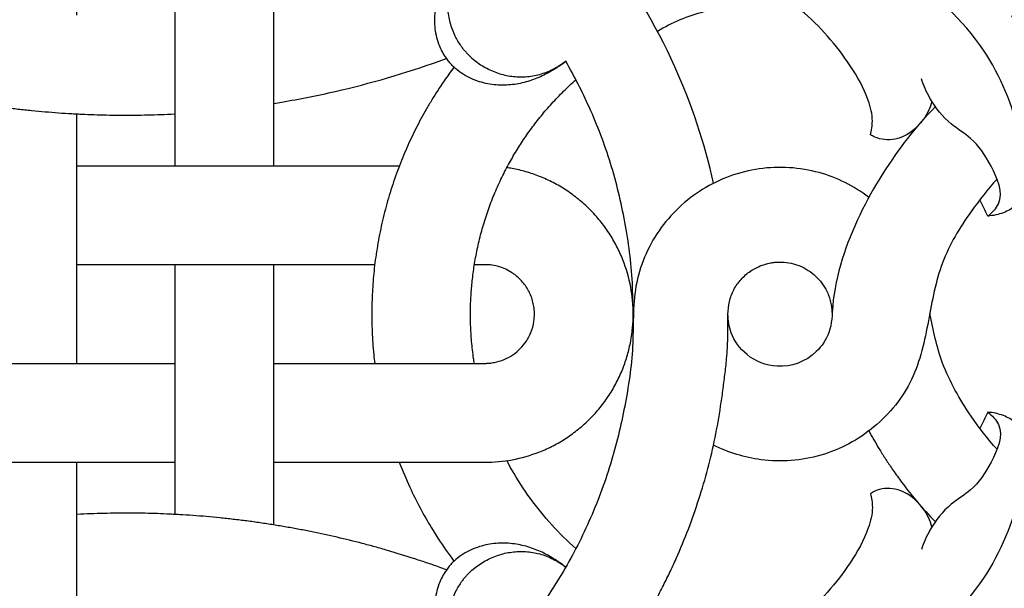
# Model space of a CAD drawing. Units: millimetres. Extents: x 0 to 1341, y -1 to 1157.
# Drawn here: x 612 to 728, y 585 to 652 of the extents above; entities that cross this region are included whole.
import ezdxf

# ---------------------------------------------------------------- set-up
doc = ezdxf.new("R2010")
doc.units = ezdxf.units.MM
doc.header["$MEASUREMENT"] = 0
doc.layers.add('Default', color=7, linetype='Continuous', true_color=0xffffff)
doc.styles.add('Arial', font='arial.ttf')
doc.dimstyles.new('Default', dxfattribs={"dimtxt": 10, "dimasz": 5, "dimexe": 0.5, "dimexo": 0.5, "dimgap": 0.25, "dimtad": 1, "dimtoh": 1, "dimdec": 0, "dimzin": 1, "dimdsep": 46, "dimtxsty": 'Arial', "dimcen": 0.5, "dimazin": 0, "dimtfac": 1, "dimtdec": 4, "dimtix": 1, "dimtmove": 1, "dimatfit": 3, "dimfxl": 1, "dimtolj": 1, "dimtzin": 1, "dimarcsym": 0})

# ---------------------------------------------------------------- blocks, each defined once
blk = doc.blocks.new('*D5')
at = {"layer": 'Default', "color": 0, "lineweight": -2, "transparency": 16777216}
for p, q in [((624.85, 717.75), (779.9, 717.75)), ((779.4, 712.75), (779.4, 521.72)), ((624.7, 516.72), (779.9, 516.72))]:
    blk.add_line(p, q, dxfattribs=at)
at = {"layer": 'Default', "color": 0, "transparency": 16777216}
for points in [[(780.24, 712.75), (778.57, 712.75), (779.4, 717.75)], [(778.57, 521.72), (780.24, 521.72), (779.4, 516.72)]]:
    blk.add_solid(points, dxfattribs=at)
at = {"layer": 'Defpoints', "color": 0, "transparency": 16777216}
for p in [(624.35, 717.75), (624.2, 516.72), (779.4, 516.72)]:
    blk.add_point(p, dxfattribs=at)
at = {"layer": 'Default', "color": 0, "transparency": 16777216, "insert": (774.05, 617.24), "char_height": 10, "attachment_point": 5, "rotation": 90, "style": 'Arial'}
blk.add_mtext('\\A1;201', dxfattribs=at)
blk = doc.blocks.new('*D6')
at = {"layer": 'Default', "color": 0, "lineweight": -2, "transparency": 16777216}
for p, q in [((484.23, 598.7), (484.23, 728.57)), ((764.23, 598.9), (764.23, 728.57)), ((489.23, 728.07), (759.23, 728.07))]:
    blk.add_line(p, q, dxfattribs=at)
at = {"layer": 'Default', "color": 0, "transparency": 16777216}
for points in [[(489.23, 728.9), (489.23, 727.23), (484.23, 728.07)], [(759.23, 727.23), (759.23, 728.9), (764.23, 728.07)]]:
    blk.add_solid(points, dxfattribs=at)
at = {"layer": 'Defpoints', "color": 0, "transparency": 16777216}
for p in [(764.23, 728.07), (484.23, 598.2), (764.23, 598.4)]:
    blk.add_point(p, dxfattribs=at)
at = {"layer": 'Default', "color": 0, "transparency": 16777216, "insert": (624.23, 733.42), "char_height": 10, "attachment_point": 5, "style": 'Arial'}
blk.add_mtext('\\A1;280', dxfattribs=at)

msp = doc.modelspace()

# ---------------------------------------------------------------- linework, layer by layer
at = {"layer": 'Default'}
for points, knots in [([(630.04, 634.72), (630.04, 634.84), (630.04, 634.96), (630.04, 635.35), (630.04, 635.62), (630.04, 636.41), (630.04, 636.91), (630.04, 637.93), (630.04, 638.44), (630.04, 639.51), (630.04, 640.07), (630.04, 641.2), (630.04, 641.77), (630.04, 642.69), (630.04, 643.25), (630.04, 644.12), (630.04, 644.64), (630.04, 645.04), (630.04, 645.61), (630.04, 645.99), (630.05, 646.76), (630.05, 647.14), (630.05, 647.91), (630.05, 648.29), (630.05, 649.06), (630.04, 649.45), (630.04, 650.21), (630.04, 650.6), (630.04, 651.75), (630.04, 652.51), (630.04, 653.66), (630.04, 654.05), (630.04, 654.53), (630.04, 654.62), (630.03, 654.81), (630.03, 654.91), (630.03, 655.2), (630.03, 655.39), (630.03, 656.35), (630.03, 657.11), (630.02, 658.26), (630.02, 658.64), (630.02, 659.22), (630.02, 659.41), (630.02, 659.69), (630.02, 659.79), (630.01, 659.98), (630.01, 660.08), (629.97, 660.55), (629.9, 660.93), (629.75, 661.48), (629.63, 661.83), (629.37, 662.39), (629.06, 662.94), (628.72, 663.39), (628.08, 664.07), (627.66, 664.41), (626.75, 664.96), (626.27, 665.17), (625.43, 665.4), (624.91, 665.49), (624.22, 665.53), (623.67, 665.5), (623.31, 665.45), (622.77, 665.35), (622.41, 665.25), (621.6, 664.93), (620.92, 664.55), (620.23, 663.98), (619.53, 663.24), (619.21, 662.72), (618.76, 661.89), (618.55, 661.28), (618.39, 660.33), (618.36, 660.01), (618.36, 659.37), (618.36, 659.04), (618.36, 658.08), (618.37, 657.44), (618.37, 655.52), (618.38, 654.24), (618.38, 652.83), (618.38, 652.7), (618.38, 652.56)], [-210.522841, -210.522841, -210.522841, -210.522841, -210.055421, -210.055421, -208.959526, -208.959526, -206.767737, -206.767737, -204.575947, -204.575947, -202.384158, -202.384158, -200.192369, -200.192369, -198.896967, -198.00058, -197.104192, -196.207804, -196.207804, -194.415029, -194.415029, -192.622253, -192.622253, -190.829478, -190.829478, -189.036702, -189.036702, -187.243927, -187.243927, -183.658375, -183.658375, -181.8656, -181.8656, -181.417406, -181.417406, -180.969212, -180.969212, -180.072824, -180.072824, -176.487273, -176.487273, -174.694498, -174.694498, -173.79811, -173.79811, -173.349916, -173.349916, -172.901722, -172.901722, -171.108947, -171.108947, -170.212559, -169.316171, -168.419784, -165.825034, -165.825034, -162.333897, -162.333897, -158.84276, -158.84276, -156.539796, -155.351623, -154.16345, -152.975277, -152.975277, -150.59893, -150.59893, -147.293066, -145.846237, -144.399409, -142.95258, -142.95258, -140.058924, -140.058924, -138.612095, -138.612095, -137.165267, -137.165267, -134.27161, -134.27161, -128.484296, -128.484296, -127.883457, -127.883457, -127.883457, -127.883457]), ([(729.83, 638.3), (729.01, 641.86), (725.91, 649.45), (716.7, 657.95), (705.67, 662.04), (698.41, 662.06), (695.43, 661.67)], [0, 0, 0, 0, 13.699392, 29.93567, 45.491861, 56.741811, 56.741811, 56.741811, 56.741811]), ([(676.2, 647.1), (675.74, 646.75), (675.26, 646.41), (674.51, 645.95), (674.26, 645.8), (673.74, 645.52), (673.47, 645.39), (672.66, 645.02), (672.09, 644.81), (670.91, 644.49), (670.3, 644.37), (669.03, 644.26), (668.38, 644.26), (667.07, 644.4), (666.41, 644.54), (665.1, 644.99), (664.46, 645.3), (663.56, 645.91), (663.27, 646.14), (662.86, 646.53), (662.6, 646.8), (662.25, 647.22), (661.72, 647.98), (661.4, 648.63), (660.96, 649.8), (660.81, 650.5), (660.69, 651.88), (660.72, 652.56), (660.91, 653.86), (661.07, 654.47), (661.49, 655.65), (661.75, 656.2), (662.34, 657.26), (662.68, 657.76), (663.23, 658.46), (663.42, 658.69), (663.82, 659.13), (664.02, 659.34), (664.65, 659.95), (665.09, 660.33), (665.53, 660.71)], [0, 0, 0, 0, 2.155783, 2.155783, 3.233675, 3.233675, 4.311567, 4.311567, 6.46735, 6.46735, 8.623133, 8.623133, 10.778916, 10.778916, 12.9347, 12.9347, 15.090483, 15.090483, 16.168374, 16.168374, 16.70732, 17.246266, 17.785212, 19.4001, 19.4001, 21.553934, 21.553934, 23.707768, 23.707768, 25.861601, 25.861601, 28.015435, 28.015435, 30.169269, 30.169269, 31.246186, 31.246186, 32.323103, 32.323103, 34.476937, 34.476937, 34.476937, 34.476937]), ([(664.06, 648.58), (663.97, 648.7), (663.63, 649.17), (663.34, 649.67), (662.89, 650.58), (662.69, 651.11), (662.4, 652.21), (662.31, 652.76), (662.23, 653.85), (662.23, 654.39), (662.35, 655.47), (662.46, 656), (662.79, 657.05), (663.02, 657.57), (663.43, 658.32), (663.59, 658.56), (663.92, 659.04), (664.1, 659.27), (664.67, 659.93), (665.09, 660.33), (665.53, 660.71)], [17.246266, 17.246266, 17.246266, 17.246266, 17.785212, 19.4001, 19.4001, 21.553934, 21.553934, 23.707768, 23.707768, 25.861601, 25.861601, 28.015435, 28.015435, 30.169269, 30.169269, 31.246186, 31.246186, 32.323103, 32.323103, 34.476937, 34.476937, 34.476937, 34.476937]), ([(693.65, 632.69), (692.62, 637.41), (689.32, 647.32), (683.93, 656.27), (680.57, 660.65)], [-38.882553, -38.882553, -38.882553, -38.882553, -20.723378, 0, 0, 0, 0]), ([(712.19, 638.43), (712.33, 638.95), (712.55, 640.32), (711.83, 643.21), (709.22, 647.86), (705.03, 652.56), (699.67, 656.47), (694.67, 658.08), (689.19, 658.14), (685.83, 656.66), (684.17, 655.52)], [0, 0, 0, 0, 2.01311, 5.139817, 10.912291, 21.888387, 28.504518, 35.540602, 41.202991, 48.75644, 48.75644, 48.75644, 48.75644]), ([(703.98, 653.15), (702.08, 653.45), (698.24, 653.68), (692.38, 653.22), (688.73, 651.64), (687.03, 650.63)], [0, 0, 0, 0, 7.210719, 14.403377, 21.829459, 21.829459, 21.829459, 21.829459]), ([(728.84, 652.49), (729.24, 651.83), (730.21, 650.07), (731.71, 646.33), (732.93, 642.14), (733.14, 638.2), (732.61, 635.05), (731.49, 632.22), (729.66, 630.13), (727.86, 629.1), (726.68, 628.86), (726.05, 628.82)], [0, 0, 0, 0, 2.912376, 7.518551, 15.096502, 19.159173, 22.187181, 27.039675, 30.345455, 32.375661, 34.744737, 34.744737, 34.744737, 34.744737]), ([(641.7, 634.72), (641.7, 634.91), (641.7, 635.33), (641.7, 635.95), (641.7, 636.7), (641.7, 637.41), (641.7, 638.12), (641.7, 638.63), (641.7, 639.04), (641.7, 639.62), (641.7, 640.5), (641.7, 641.71), (641.7, 642.63), (641.7, 643.32), (641.7, 643.92), (641.7, 644.71), (641.7, 645.63), (641.7, 646.53), (641.7, 647.83), (641.7, 648.83), (641.7, 649.53)], [76.847784, 76.847784, 76.847784, 76.847784, 77.606341, 78.528789, 79.421394, 80.763984, 81.628495, 82.498861, 82.918904, 83.300717, 84.855663, 86.422938, 87.949301, 88.394942, 89.024541, 90.23176, 91.384465, 92.500825, 93.600417, 96.260196, 96.260196, 96.260196, 96.260196]), ([(664.06, 648.58), (664.15, 648.46), (664.34, 648.24), (664.53, 648.02), (664.83, 647.71), (665.05, 647.51), (665.71, 646.96), (666.19, 646.64), (667.17, 646.1), (667.69, 645.87), (668.74, 645.52), (669.27, 645.4), (670.36, 645.25), (670.91, 645.23), (672.01, 645.31), (672.57, 645.4), (673.39, 645.63), (673.66, 645.72), (674.2, 645.92), (674.46, 646.04), (675.24, 646.44), (675.73, 646.75), (676.2, 647.1)], [-17.246266, -17.246266, -17.246266, -17.246266, -16.70732, -16.168374, -16.168374, -15.090483, -15.090483, -12.9347, -12.9347, -10.778916, -10.778916, -8.623133, -8.623133, -6.46735, -6.46735, -4.311567, -4.311567, -3.233675, -3.233675, -2.155783, -2.155783, 0, 0, 0, 0]), ([(586.32, 647.42), (586.62, 647.31), (586.91, 647.21), (587.71, 646.93), (588.21, 646.75), (589.22, 646.41), (589.73, 646.24), (591.25, 645.75), (592.26, 645.44), (593.78, 645), (594.29, 644.85), (595.29, 644.58), (595.79, 644.44), (597.28, 644.05), (598.27, 643.81), (600.23, 643.36), (601.21, 643.14), (602.7, 642.84), (603.2, 642.74), (604.2, 642.55), (604.71, 642.46), (605.73, 642.28), (606.25, 642.2), (607.29, 642.03), (607.81, 641.95), (608.87, 641.8), (609.4, 641.73), (610.45, 641.59), (610.98, 641.52), (612.04, 641.4), (612.57, 641.34), (613.63, 641.24), (614.17, 641.19), (615.23, 641.1), (615.76, 641.05), (616.81, 640.98), (617.34, 640.94), (618.11, 640.9), (618.37, 640.89), (618.87, 640.86), (619.12, 640.85), (619.87, 640.82), (620.36, 640.8), (621.82, 640.75), (622.77, 640.74), (624.25, 640.73), (624.75, 640.73), (625.77, 640.74), (626.28, 640.75), (627.84, 640.79), (628.9, 640.82), (629.99, 640.88), (630.01, 640.88), (630.04, 640.88)], [-103.939621, -103.939621, -103.939621, -103.939621, -102.86734, -102.86734, -101.030424, -101.030424, -99.193507, -99.193507, -95.519673, -95.519673, -93.682756, -93.682756, -91.84584, -91.84584, -88.172006, -88.172006, -84.498172, -84.498172, -82.661256, -82.661256, -80.824339, -80.824339, -78.987422, -78.987422, -77.150505, -77.150505, -75.313589, -75.313589, -73.476672, -73.476672, -71.639755, -71.639755, -69.802838, -69.802838, -67.965921, -67.965921, -66.129005, -66.129005, -65.210546, -65.210546, -64.292088, -64.292088, -62.455171, -62.455171, -58.781337, -58.781337, -56.944421, -56.944421, -55.107504, -55.107504, -51.43367, -51.43367, -51.336809, -51.336809, -51.336809, -51.336809]), ([(641.7, 642.12), (642.03, 642.17), (642.35, 642.23), (644.77, 642.64), (646.87, 643.05), (653.11, 644.48), (657.21, 645.68), (661.52, 647.21), (661.82, 647.31), (662.11, 647.42)], [-37.863919, -37.863919, -37.863919, -37.863919, -36.738336, -36.738336, -29.390669, -29.390669, -14.695334, -14.695334, -13.623074, -13.623074, -13.623074, -13.623074]), ([(684.18, 616.97), (684.12, 618.29), (684.13, 622.04), (683.29, 628.15), (681.63, 635.1), (679.21, 641.42), (677.22, 645.33), (676.2, 647.1)], [-5.550682, -5.550682, -5.550682, -5.550682, -5, -4, -3, -2, -1.130666, -1.130666, -1.130666, -1.130666]), ([(662.99, 646.41), (662.59, 645.87), (662.2, 645.32), (661.31, 644.03), (660.83, 643.28), (660.14, 642.15), (659.92, 641.78), (659.49, 641.03), (659.28, 640.66), (658.68, 639.54), (658.3, 638.79), (657.58, 637.26), (657.24, 636.48), (656.74, 635.27), (656.58, 634.87), (656.27, 634.04), (656.12, 633.62), (655.82, 632.77), (655.68, 632.34), (655.41, 631.47), (655.27, 631.04), (655.03, 630.17), (654.91, 629.73), (654.68, 628.85), (654.58, 628.41), (654.28, 627.08), (654.1, 626.19), (653.88, 624.85), (653.81, 624.41), (653.68, 623.53), (653.63, 623.09), (653.53, 622.23), (653.49, 621.81), (653.42, 620.98), (653.39, 620.57), (653.32, 619.35), (653.29, 618.55), (653.28, 617.31), (653.28, 616.89), (653.29, 616.04), (653.3, 615.6), (653.36, 614.28), (653.42, 613.38), (653.55, 612.12), (653.59, 611.76), (653.63, 611.41)], [-82.076577, -82.076577, -82.076577, -82.076577, -79.883118, -79.883118, -76.924484, -76.924484, -75.445167, -75.445167, -73.96585, -73.96585, -71.007216, -71.007216, -68.048582, -68.048582, -66.569265, -66.569265, -65.089948, -65.089948, -63.610631, -63.610631, -62.131314, -62.131314, -60.651997, -60.651997, -59.17268, -59.17268, -56.214046, -56.214046, -54.734729, -54.734729, -53.255412, -53.255412, -51.776095, -51.776095, -50.296778, -50.296778, -47.338144, -47.338144, -45.858827, -45.858827, -44.37951, -44.37951, -41.420876, -41.420876, -40.245712, -40.245712, -40.245712, -40.245712]), ([(665.4, 611.43), (665.37, 611.63), (665.34, 611.82), (665.21, 612.68), (665.14, 613.35), (665.02, 614.67), (664.98, 615.33), (664.95, 616.31), (664.94, 616.63), (664.94, 617.26), (664.94, 617.57), (664.95, 618.48), (664.98, 619.07), (665.04, 619.94), (665.06, 620.23), (665.11, 620.81), (665.14, 621.1), (665.21, 621.69), (665.24, 621.99), (665.33, 622.6), (665.37, 622.91), (665.53, 623.85), (665.65, 624.49), (665.86, 625.46), (665.94, 625.79), (666.1, 626.43), (666.18, 626.76), (666.36, 627.4), (666.45, 627.72), (666.65, 628.36), (666.75, 628.68), (666.96, 629.31), (667.07, 629.63), (667.3, 630.25), (667.42, 630.57), (667.79, 631.5), (668.05, 632.11), (668.61, 633.31), (668.9, 633.9), (669.35, 634.76), (669.5, 635.03), (669.81, 635.58), (669.96, 635.85), (670.44, 636.65), (670.76, 637.16), (671.43, 638.17), (671.77, 638.67), (672.5, 639.65), (672.88, 640.14), (673.48, 640.88), (673.69, 641.13), (674.11, 641.62), (674.33, 641.87), (675, 642.6), (675.46, 643.08), (676.41, 644.02), (676.9, 644.48), (677.39, 644.92)], [37.576151, 37.576151, 37.576151, 37.576151, 38.462242, 38.462242, 41.420876, 41.420876, 44.37951, 44.37951, 45.858827, 45.858827, 47.338144, 47.338144, 50.296778, 50.296778, 51.776095, 51.776095, 53.255412, 53.255412, 54.734729, 54.734729, 56.214046, 56.214046, 59.17268, 59.17268, 60.651997, 60.651997, 62.131314, 62.131314, 63.610631, 63.610631, 65.089948, 65.089948, 66.569265, 66.569265, 68.048582, 68.048582, 71.007216, 71.007216, 73.96585, 73.96585, 75.445167, 75.445167, 76.924484, 76.924484, 79.883118, 79.883118, 82.841752, 82.841752, 85.800386, 85.800386, 87.279703, 87.279703, 88.75902, 88.75902, 91.717654, 91.717654, 94.676288, 94.676288, 94.676288, 94.676288]), ([(726.05, 628.82), (726.57, 629.21), (728.23, 630.89), (726.55, 634.78), (724.51, 637.9), (721.3, 639.77), (719.35, 642.27), (718.47, 644.24), (718.21, 645.03)], [0, 0, 0, 0, 2.420396, 8.074768, 13.175853, 16.724389, 21.671564, 24.78705, 24.78705, 24.78705, 24.78705]), ([(719.46, 642.35), (719.24, 641.59), (718.31, 639.64), (715.75, 637.61), (713.22, 637.84), (712.35, 638.32), (712.19, 638.43)], [0, 0, 0, 0, 2.945521, 8.030732, 11.052467, 11.774502, 11.774502, 11.774502, 11.774502]), ([(719.86, 641.74), (717.53, 639.39), (713.18, 633.74), (709.08, 625.49), (707.63, 618.89), (707.67, 615.31), (705.42, 611.9), (701.5, 610.53), (697.48, 612.11), (695.62, 614.77), (695.38, 616.48), (695.35, 617.24)], [-116.460846, -116.460846, -116.460846, -116.460846, -104.355013, -90.936555, -83.979844, -79.761892, -76.56083, -70.344964, -65.50908, -61.226949, -58.074585, -58.074585, -58.074585, -58.074585]), ([(618.4, 640.88), (618.4, 640.49), (618.4, 640.1), (618.4, 639.42), (618.4, 639.12), (618.4, 638.54), (618.4, 638.25), (618.4, 637.67), (618.4, 637.38), (618.4, 636.8), (618.4, 636.5), (618.4, 635.91), (618.4, 635.6), (618.39, 635.14), (618.39, 634.82), (618.39, 634.4), (618.39, 633.83), (618.39, 633.48), (618.39, 632.94), (618.39, 632.59), (618.39, 631.5), (618.39, 630.78), (618.39, 629.33), (618.39, 628.61), (618.39, 627.16), (618.39, 626.43), (618.39, 624.98), (618.39, 624.26), (618.39, 622.81), (618.39, 622.09), (618.39, 620.66), (618.39, 619.95), (618.39, 618.92), (618.39, 618.25), (618.39, 617.27), (618.39, 616.17), (618.39, 615.37), (618.39, 614.68), (618.39, 614.47), (618.39, 614.06), (618.39, 613.85), (618.39, 613.2), (618.39, 612.77), (618.39, 612.02), (618.39, 611.72), (618.39, 611.41)], [-110.101415, -110.101415, -110.101415, -110.101415, -108.228697, -108.228697, -106.781869, -106.781869, -105.335041, -105.335041, -103.888212, -103.888212, -102.441384, -102.441384, -100.994555, -100.994555, -100.229715, -99.547727, -98.865739, -98.183751, -98.183751, -96.819774, -96.819774, -94.091822, -94.091822, -91.36387, -91.36387, -88.635917, -88.635917, -85.907965, -85.907965, -83.180012, -83.180012, -80.45206, -80.45206, -79.088084, -77.724107, -76.360131, -74.345869, -74.345869, -73.501309, -73.501309, -72.65675, -72.65675, -70.967631, -70.967631, -69.817378, -69.817378, -69.817378, -69.817378]), ([(656.53, 634.72), (656.07, 634.72), (655, 634.72), (653.63, 634.72), (652.46, 634.72), (651.57, 634.72), (650.64, 634.72), (649.7, 634.72), (648.81, 634.72), (648.01, 634.72), (647.29, 634.72), (646.62, 634.72), (646.01, 634.72), (645.34, 634.72), (644.69, 634.72), (644.05, 634.72), (643.49, 634.72), (642.91, 634.72), (642.3, 634.72), (641.66, 634.72), (640.99, 634.72), (640.05, 634.72), (638.78, 634.72), (637.17, 634.72), (635.47, 634.72), (633.72, 634.72), (631.96, 634.72), (630.57, 634.72), (629.36, 634.72), (628.33, 634.72), (627.12, 634.72), (626.08, 634.72), (625.21, 634.72), (624.44, 634.72), (623.55, 634.72), (622.67, 634.72), (621.83, 634.72), (621.22, 634.72), (620.71, 634.72), (620.17, 634.72), (619.47, 634.72), (618.83, 634.72), (618.47, 634.72), (618.39, 634.72)], [12.710093, 12.710093, 12.710093, 12.710093, 14.430459, 16.746598, 17.839601, 18.873273, 20.101328, 21.350632, 22.482921, 23.515326, 24.46438, 25.345829, 26.174497, 26.964275, 28.115517, 28.864609, 29.620035, 30.395491, 31.205774, 32.058322, 32.886626, 33.763002, 35.648028, 37.679555, 39.819057, 42.026151, 44.25937, 46.457262, 47.264251, 48.809916, 50.345824, 51.911266, 52.9005, 53.907282, 55.128561, 56.687875, 57.686845, 58.666118, 59.18437, 59.723925, 60.796317, 61.876836, 62.158111, 62.158111, 62.158111, 62.158111]), ([(666.68, 599.75), (667.74, 599.75), (669.94, 599.95), (672.63, 600.73), (674.73, 601.68), (676.27, 602.58), (677.72, 603.64), (679.06, 604.85), (680.27, 606.19), (681.33, 607.65), (682.23, 609.18), (682.96, 610.78), (683.51, 612.4), (684.01, 614.55), (684.26, 617.24), (683.96, 620.5), (683.19, 623.18), (682.23, 625.29), (681.33, 626.83), (680.27, 628.28), (679.06, 629.62), (677.72, 630.83), (676.27, 631.89), (674.73, 632.79), (673.13, 633.52), (671.51, 634.07), (670.2, 634.38), (669.44, 634.5), (669.23, 634.53)], [288.3882, 288.3882, 288.3882, 288.3882, 292.3946, 296.643811, 298.841271, 301.074877, 303.333893, 305.606761, 307.881432, 310.145743, 312.387805, 314.596376, 316.761188, 318.873195, 322.909708, 326.946221, 331.223038, 333.431609, 335.673671, 337.937981, 340.212652, 342.48552, 344.744536, 346.978141, 349.175602, 351.327277, 353.424812, 354.219498, 354.219498, 354.219498, 354.219498]), ([(712, 631.03), (710.23, 632.37), (706.08, 634.44), (698.98, 634.88), (692.12, 632.4), (686.82, 627.39), (683.95, 620.6), (684.34, 613.36), (683.24, 606.36), (681.64, 599.52), (679.05, 592.65), (675.81, 586.45), (673.17, 582.55), (671.71, 580.64)], [8.073739, 8.073739, 8.073739, 8.073739, 9, 10, 11, 12, 13, 14, 15, 16, 17, 18, 19, 19, 19, 19]), ([(727.15, 633.19), (726.05, 631.99), (723.6, 628.85), (720.28, 623.44), (719.1, 616.52), (717.57, 609.29), (712.9, 603.54), (706.48, 600.1), (699.62, 599.59), (695.41, 600.89), (693.65, 601.78)], [-15.696116, -15.696116, -15.696116, -15.696116, -15, -14, -13, -12, -11, -10, -9, -8.172124, -8.172124, -8.172124, -8.172124]), ([(653.63, 623.06), (653.46, 623.06), (653.29, 623.06), (652.55, 623.06), (651.99, 623.06), (650.87, 623.06), (650.31, 623.06), (649.21, 623.06), (648.66, 623.06), (647.57, 623.06), (647.04, 623.06), (646.26, 623.06), (646, 623.06), (645.48, 623.06), (645.23, 623.06), (644.62, 623.06), (644.11, 623.06), (643.44, 623.06), (642.85, 623.06), (642.47, 623.06), (641.88, 623.06), (641.49, 623.06), (640.69, 623.06), (640.29, 623.06), (639.48, 623.06), (639.07, 623.06), (637.85, 623.06), (637.04, 623.06), (635.41, 623.06), (634.59, 623.06), (632.96, 623.06), (632.14, 623.06), (630.92, 623.06), (630.52, 623.06), (629.7, 623.06), (629.3, 623.06), (628.08, 623.06), (627.28, 623.06), (626.31, 623.06), (626.11, 623.06), (625.73, 623.06), (625.54, 623.06), (625.17, 623.06), (624.8, 623.06), (624.26, 623.06), (623.56, 623.06), (623.05, 623.06), (622.2, 623.06), (621.67, 623.06), (620.86, 623.06), (620.58, 623.06), (620.02, 623.06), (619.73, 623.06), (619.1, 623.06), (618.75, 623.06), (618.39, 623.06)], [37.985212, 37.985212, 37.985212, 37.985212, 38.712513, 38.712513, 41.105179, 41.105179, 43.497844, 43.497844, 45.89051, 45.89051, 48.283175, 48.283175, 49.479508, 49.479508, 50.675841, 50.675841, 52.301243, 53.068506, 53.83577, 54.603033, 54.603033, 56.137561, 56.137561, 57.672088, 57.672088, 59.206615, 59.206615, 62.27567, 62.27567, 65.344724, 65.344724, 68.413779, 68.413779, 69.948306, 69.948306, 71.482833, 71.482833, 74.551888, 74.551888, 75.319151, 75.319151, 76.086415, 76.086415, 76.853679, 77.620942, 78.388206, 79.812732, 79.812732, 82.004521, 82.004521, 83.100415, 83.100415, 84.19631, 84.19631, 85.527281, 85.527281, 85.527281, 85.527281]), ([(630.04, 593.59), (630.04, 594.04), (630.04, 594.49), (630.04, 595.2), (630.04, 595.46), (630.04, 595.97), (630.04, 596.23), (630.04, 596.83), (630.04, 597.35), (630.04, 598.01), (630.04, 598.6), (630.04, 598.98), (630.04, 599.57), (630.04, 599.97), (630.04, 600.77), (630.04, 601.17), (630.04, 601.98), (630.04, 602.38), (630.04, 603.6), (630.04, 604.42), (630.04, 606.05), (630.04, 606.86), (630.04, 608.49), (630.04, 609.31), (630.04, 610.53), (630.04, 610.94), (630.04, 611.75), (630.04, 612.16), (630.04, 613.37), (630.04, 614.18), (630.04, 615.15), (630.04, 615.34), (630.04, 615.72), (630.04, 615.91), (630.04, 616.28), (630.04, 616.65), (630.04, 617.2), (630.04, 617.89), (630.04, 618.4), (630.04, 619.26), (630.04, 619.78), (630.04, 620.6), (630.04, 620.88), (630.04, 621.44), (630.04, 621.72), (630.04, 622.36), (630.04, 622.71), (630.04, 623.06)], [-264.430204, -264.430204, -264.430204, -264.430204, -262.406975, -262.406975, -261.210642, -261.210642, -260.01431, -260.01431, -258.388908, -257.621644, -256.85438, -256.087117, -256.087117, -254.552589, -254.552589, -253.018062, -253.018062, -251.483535, -251.483535, -248.41448, -248.41448, -245.345426, -245.345426, -242.276371, -242.276371, -240.741844, -240.741844, -239.207317, -239.207317, -236.138262, -236.138262, -235.370999, -235.370999, -234.603735, -234.603735, -233.836471, -233.069208, -232.301944, -230.877419, -230.877419, -228.685629, -228.685629, -227.589735, -227.589735, -226.49384, -226.49384, -225.162869, -225.162869, -225.162869, -225.162869]), ([(641.7, 611.41), (641.77, 611.41), (641.83, 611.41), (642.11, 611.41), (642.32, 611.41), (642.94, 611.41), (643.33, 611.41), (644.01, 611.41), (644.39, 611.41), (644.92, 611.41), (645.2, 611.41), (645.41, 611.41), (645.72, 611.41), (645.92, 611.41), (646.56, 611.41), (646.99, 611.41), (647.87, 611.41), (648.32, 611.41), (649.21, 611.41), (649.67, 611.41), (650.57, 611.41), (651.03, 611.41), (651.94, 611.41), (652.39, 611.41), (653.31, 611.41), (653.77, 611.41), (654.68, 611.41), (655.14, 611.41), (656.06, 611.41), (656.52, 611.41), (657.43, 611.41), (657.89, 611.41), (659.26, 611.41), (660.18, 611.42), (661.33, 611.42), (661.55, 611.42), (662.01, 611.42), (662.24, 611.42), (662.93, 611.42), (663.39, 611.42), (664.69, 611.43), (665.59, 611.43), (666.6, 611.43), (666.73, 611.43), (666.84, 611.43), (666.98, 611.44), (667.08, 611.45), (667.38, 611.47), (667.58, 611.5), (668.16, 611.61), (668.54, 611.72), (669.27, 612.03), (669.61, 612.21), (670.26, 612.65), (670.56, 612.9), (671.36, 613.72), (671.79, 614.36), (672.24, 615.49), (672.44, 616.19), (672.5, 616.98), (672.5, 617.24), (672.5, 617.5), (672.47, 617.94), (672.38, 618.42), (672.21, 619.11), (672.04, 619.57), (671.58, 620.41), (671.3, 620.81), (670.75, 621.41), (670.35, 621.77), (669.93, 622.08), (669.1, 622.57), (668.61, 622.75), (668.06, 622.91), (667.79, 622.97), (667.23, 623.06), (666.95, 623.08), (666.52, 623.08), (666.38, 623.08), (666.1, 623.08), (665.95, 623.08), (665.68, 623.08), (665.54, 623.08), (665.4, 623.08)], [-55.176468, -55.176468, -55.176468, -55.176468, -54.920998, -54.920998, -54.076439, -54.076439, -52.38732, -52.38732, -51.189929, -50.6982, -50.206472, -49.714743, -49.714743, -48.731286, -48.731286, -46.764371, -46.764371, -44.797456, -44.797456, -42.830541, -42.830541, -40.863626, -40.863626, -38.896711, -38.896711, -36.929796, -36.929796, -34.962882, -34.962882, -32.995967, -32.995967, -31.029052, -31.029052, -27.095222, -27.095222, -26.111765, -26.111765, -25.128307, -25.128307, -23.161392, -23.161392, -19.527993, -19.227563, -18.927132, -18.626701, -18.626701, -18.02584, -18.02584, -16.824117, -16.824117, -14.420672, -14.420672, -12.017227, -12.017227, -9.613781, -9.613781, -4.806891, -4.806891, -1.848232, 0, 0, 0, 1.848232, 3.696465, 3.696465, 7.392929, 7.392929, 11.089394, 11.089394, 13.589525, 14.785858, 15.982191, 17.178524, 17.178524, 18.374856, 18.374856, 19.571189, 19.571189, 20.169355, 20.169355, 20.767522, 20.767522, 21.347103, 21.347103, 21.347103, 21.347103]), ([(641.7, 592.35), (641.7, 592.46), (641.7, 592.83), (641.7, 593.44), (641.7, 594.17), (641.7, 594.83), (641.7, 595.44), (641.7, 596.12), (641.7, 596.76), (641.7, 597.4), (641.7, 597.96), (641.7, 598.54), (641.7, 599.16), (641.7, 599.8), (641.7, 600.46), (641.7, 601.41), (641.7, 602.67), (641.7, 604.28), (641.7, 605.98), (641.7, 607.73), (641.7, 609.5), (641.7, 610.89), (641.7, 612.09), (641.7, 613.12), (641.7, 614.34), (641.7, 615.38), (641.7, 616.25), (641.7, 617.01), (641.7, 617.9), (641.7, 618.79), (641.7, 619.63), (641.7, 620.24), (641.7, 620.75), (641.7, 621.29), (641.7, 621.99), (641.7, 622.63), (641.7, 622.99), (641.7, 623.06)], [22.074401, 22.074401, 22.074401, 22.074401, 22.482921, 23.515326, 24.46438, 25.345829, 26.174497, 26.964275, 28.115517, 28.864609, 29.620035, 30.395491, 31.205774, 32.058322, 32.886626, 33.763002, 35.648028, 37.679555, 39.819057, 42.026151, 44.25937, 46.457262, 47.264251, 48.809916, 50.345824, 51.911266, 52.9005, 53.907282, 55.128561, 56.687875, 57.686845, 58.666118, 59.18437, 59.723925, 60.796317, 61.876836, 62.159148, 62.159148, 62.159148, 62.159148]), ([(680.57, 573.82), (681.91, 575.57), (683.17, 577.38), (685.18, 580.56), (686.29, 582.45), (687.64, 585.01), (688.46, 586.67), (688.99, 587.81), (689.75, 589.53), (690.23, 590.68), (691.13, 593.02), (691.54, 594.21), (692.31, 596.59), (692.66, 597.79), (693.3, 600.22), (693.59, 601.44), (694.09, 603.89), (694.3, 605.13), (694.59, 606.98), (694.68, 607.6), (694.84, 608.85), (694.92, 609.47), (695.07, 610.71), (695.14, 611.33), (695.23, 612.39), (695.28, 612.99), (695.32, 613.89), (695.33, 614.19), (695.34, 614.46), (695.34, 614.84), (695.34, 615.09), (695.34, 615.59), (695.33, 615.85), (695.33, 616.35), (695.33, 616.6), (695.35, 617.36), (695.38, 617.86), (695.5, 618.6), (695.56, 618.85), (695.7, 619.33), (695.79, 619.56), (696.1, 620.25), (696.36, 620.67), (696.97, 621.45), (697.33, 621.8), (698.11, 622.4), (698.53, 622.64), (699.25, 622.96), (699.7, 623.13), (700.37, 623.29), (700.91, 623.37), (701.28, 623.39), (701.82, 623.39), (702.19, 623.36), (702.91, 623.24), (703.26, 623.15), (703.95, 622.9), (704.29, 622.74), (704.92, 622.37), (705.23, 622.16), (705.79, 621.67), (706.05, 621.41), (706.52, 620.82), (706.74, 620.51), (707.03, 619.99), (707.2, 619.62), (707.35, 619.21), (707.54, 618.48), (707.59, 618.05), (707.64, 617.63), (707.65, 617.43), (707.67, 617.24)], [0, 0, 0, 0, 7.661298, 7.661298, 13.052692, 15.322596, 17.5925, 19.862404, 19.862404, 24.402212, 24.402212, 28.94202, 28.94202, 33.481828, 33.481828, 38.021636, 38.021636, 42.561444, 42.561444, 44.831348, 44.831348, 47.101252, 47.101252, 49.371156, 49.371156, 50.924695, 51.64106, 52.357425, 53.073789, 53.073789, 54.506519, 54.506519, 55.939249, 55.939249, 57.371979, 57.371979, 60.237439, 60.237439, 61.670168, 61.670168, 63.102898, 63.102898, 65.968358, 65.968358, 68.833817, 68.833817, 71.699277, 71.699277, 73.426341, 74.564737, 75.703132, 76.841528, 76.841528, 79.118319, 79.118319, 81.395111, 81.395111, 83.671902, 83.671902, 85.948693, 85.948693, 88.225485, 88.225485, 90.502276, 90.502276, 91.890412, 92.779067, 93.667723, 94.556378, 94.556378, 95.334164, 95.334164, 95.334164, 95.334164]), ([(727.15, 601.28), (726.03, 602.51), (723.57, 605.72), (720.51, 611.03), (719.61, 615.32), (719.21, 617.32)], [3.303476, 3.303476, 3.303476, 3.303476, 4, 5, 5.854585, 5.854585, 5.854585, 5.854585]), ([(594.81, 611.42), (595.26, 611.42), (595.7, 611.42), (596.79, 611.42), (597.42, 611.42), (598.36, 611.42), (598.68, 611.42), (599.3, 611.42), (599.61, 611.42), (600.54, 611.42), (601.15, 611.42), (602.04, 611.42), (602.33, 611.42), (602.91, 611.42), (603.2, 611.42), (603.78, 611.42), (604.07, 611.42), (604.66, 611.42), (604.95, 611.42), (605.55, 611.42), (605.85, 611.41), (606.32, 611.41), (606.63, 611.41), (607.06, 611.41), (607.62, 611.41), (607.97, 611.41), (608.51, 611.41), (608.87, 611.41), (609.95, 611.41), (610.67, 611.41), (612.12, 611.41), (612.85, 611.41), (614.3, 611.41), (615.02, 611.41), (616.47, 611.41), (617.2, 611.41), (618.64, 611.41), (619.36, 611.41), (620.8, 611.41), (621.51, 611.41), (622.54, 611.41), (623.21, 611.41), (624.18, 611.41), (625.29, 611.41), (626.08, 611.41), (626.77, 611.41), (626.98, 611.41), (627.4, 611.41), (627.61, 611.41), (628.25, 611.41), (628.69, 611.41), (629.43, 611.41), (629.74, 611.41), (630.04, 611.41)], [-118.943392, -118.943392, -118.943392, -118.943392, -116.909668, -116.909668, -114.016011, -114.016011, -112.569183, -112.569183, -111.122354, -111.122354, -108.228697, -108.228697, -106.781869, -106.781869, -105.335041, -105.335041, -103.888212, -103.888212, -102.441384, -102.441384, -100.994555, -100.994555, -100.229715, -99.547727, -98.865739, -98.183751, -98.183751, -96.819774, -96.819774, -94.091822, -94.091822, -91.36387, -91.36387, -88.635917, -88.635917, -85.907965, -85.907965, -83.180012, -83.180012, -80.45206, -80.45206, -79.088084, -77.724107, -76.360131, -74.345869, -74.345869, -73.501309, -73.501309, -72.65675, -72.65675, -70.967631, -70.967631, -69.817377, -69.817377, -69.817377, -69.817377]), ([(726.05, 605.66), (726.57, 605.27), (728.23, 603.58), (726.55, 599.69), (724.51, 596.58), (721.3, 594.71), (719.35, 592.21), (718.47, 590.23), (718.21, 589.44)], [0, 0, 0, 0, 2.420396, 8.074768, 13.175853, 16.724389, 21.671564, 24.78705, 24.78705, 24.78705, 24.78705]), ([(728.84, 581.98), (729.24, 582.65), (730.21, 584.41), (731.71, 588.15), (732.93, 592.34), (733.14, 596.28), (732.61, 599.43), (731.49, 602.25), (729.66, 604.34), (727.86, 605.37), (726.68, 605.62), (726.05, 605.66)], [0, 0, 0, 0, 2.912376, 7.518551, 15.096502, 19.159173, 22.187181, 27.039675, 30.345455, 32.375661, 34.744737, 34.744737, 34.744737, 34.744737]), ([(712, 603.45), (712.38, 602.75), (712.78, 602.05), (713.43, 600.99), (713.93, 600.2), (714.61, 599.17), (716.58, 596.36), (718.32, 594.29), (719.86, 592.73)], [114.508889, 114.508889, 114.508889, 114.508889, 117.661423, 117.661423, 119.438734, 121.216045, 122.993356, 129.858851, 129.858851, 129.858851, 129.858851]), ([(591.91, 599.75), (592.01, 599.75), (592.5, 599.75), (593.37, 599.75), (594.5, 599.75), (595.58, 599.75), (596.67, 599.75), (597.78, 599.75), (598.91, 599.75), (599.96, 599.75), (600.88, 599.75), (601.71, 599.75), (602.46, 599.75), (603.26, 599.75), (604.02, 599.75), (604.79, 599.75), (605.5, 599.75), (606.12, 599.75), (606.64, 599.75), (607.17, 599.75), (607.86, 599.75), (608.74, 599.75), (609.66, 599.75), (610.64, 599.75), (611.65, 599.75), (612.69, 599.75), (614.12, 599.75), (615.92, 599.75), (617.65, 599.75), (619.16, 599.75), (620.19, 599.75), (621.17, 599.75), (621.77, 599.75), (622.27, 599.75), (622.82, 599.75), (623.54, 599.75), (624.44, 599.75), (625.2, 599.75), (625.95, 599.75), (626.67, 599.75), (627.43, 599.75), (628.06, 599.75), (628.74, 599.75), (629.4, 599.75), (629.89, 599.75), (630.04, 599.75)], [191.423849, 191.423849, 191.423849, 191.423849, 191.794289, 193.270693, 194.693531, 196.058318, 197.344575, 198.785758, 200.294455, 201.636384, 202.840046, 203.933224, 204.944909, 205.901586, 207.213477, 208.130274, 209.07133, 210.06316, 210.587877, 211.087911, 212.125353, 213.232656, 214.403937, 215.629455, 216.900548, 218.208251, 219.54338, 222.256522, 224.966041, 226.068655, 227.949211, 228.884822, 229.825446, 230.299731, 230.832968, 232.045609, 233.279158, 234.655489, 235.272809, 236.491322, 237.69031, 238.349126, 239.003499, 240.31542, 240.872907, 240.872907, 240.872907, 240.872907]), ([(618.39, 599.75), (618.39, 599.69), (618.39, 599.62), (618.39, 599.35), (618.39, 599.14), (618.39, 598.52), (618.39, 598.12), (618.39, 597.45), (618.39, 597.06), (618.39, 596.54), (618.39, 596.25), (618.39, 596.05), (618.39, 595.74), (618.39, 595.53), (618.39, 594.9), (618.39, 594.46), (618.39, 593.58), (618.39, 593.14), (618.39, 592.24), (618.39, 591.79), (618.39, 590.88), (618.39, 590.43), (618.39, 589.52), (618.39, 589.06), (618.39, 588.15), (618.39, 587.69), (618.39, 586.77), (618.39, 586.31), (618.39, 585.4), (618.39, 584.94), (618.39, 584.02), (618.39, 583.56), (618.39, 582.19), (618.4, 581.27), (618.4, 580.13), (618.4, 579.9), (618.4, 579.44), (618.4, 579.21), (618.4, 578.53), (618.4, 578.07), (618.41, 576.76), (618.41, 575.86), (618.41, 574.85), (618.41, 574.72), (618.41, 574.62), (618.42, 574.47), (618.43, 574.37), (618.45, 574.07), (618.48, 573.88), (618.59, 573.29), (618.71, 572.91), (619.01, 572.19), (619.19, 571.84), (619.63, 571.2), (619.88, 570.9), (620.7, 570.09), (621.34, 569.67), (622.47, 569.21), (623.18, 569.01), (623.96, 568.96), (624.22, 568.95), (624.48, 568.95), (624.92, 568.98), (625.4, 569.07), (626.1, 569.25), (626.55, 569.42), (627.39, 569.87), (627.8, 570.16), (628.39, 570.7), (628.75, 571.1), (629.06, 571.52), (629.55, 572.35), (629.73, 572.85), (629.89, 573.39), (629.95, 573.67), (630.04, 574.23), (630.06, 574.51), (630.06, 574.93), (630.06, 575.08), (630.06, 575.36), (630.06, 575.5), (630.06, 575.92), (630.06, 576.21), (630.05, 577.05), (630.05, 577.62), (630.05, 578.47), (630.05, 578.75), (630.05, 579.17), (630.05, 579.31), (630.05, 579.6), (630.05, 579.74), (630.05, 580.44), (630.05, 581.01), (630.05, 581.69), (630.05, 581.8), (630.05, 581.91)], [-55.176468, -55.176468, -55.176468, -55.176468, -54.920998, -54.920998, -54.076439, -54.076439, -52.38732, -52.38732, -51.189929, -50.6982, -50.206472, -49.714743, -49.714743, -48.731286, -48.731286, -46.764371, -46.764371, -44.797456, -44.797456, -42.830541, -42.830541, -40.863626, -40.863626, -38.896711, -38.896711, -36.929796, -36.929796, -34.962882, -34.962882, -32.995967, -32.995967, -31.029052, -31.029052, -27.095222, -27.095222, -26.111765, -26.111765, -25.128307, -25.128307, -23.161392, -23.161392, -19.527993, -19.227563, -18.927132, -18.626701, -18.626701, -18.02584, -18.02584, -16.824117, -16.824117, -14.420672, -14.420672, -12.017227, -12.017227, -9.613781, -9.613781, -4.806891, -4.806891, -1.848232, 0, 0, 0, 1.848232, 3.696465, 3.696465, 7.392929, 7.392929, 11.089394, 11.089394, 13.589525, 14.785858, 15.982191, 17.178524, 17.178524, 18.374856, 18.374856, 19.571189, 19.571189, 20.169355, 20.169355, 20.767522, 20.767522, 21.963855, 21.963855, 24.35652, 24.35652, 25.552853, 25.552853, 26.151019, 26.151019, 26.749186, 26.749186, 29.141851, 29.141851, 29.618069, 29.618069, 29.618069, 29.618069]), ([(641.7, 599.75), (641.83, 599.75), (642.23, 599.75), (642.89, 599.75), (643.55, 599.75), (644.15, 599.75), (644.74, 599.75), (645.34, 599.75), (645.84, 599.75), (646.31, 599.75), (646.91, 599.75), (647.63, 599.75), (648.37, 599.75), (649.11, 599.75), (649.74, 599.75), (650.33, 599.75), (651.05, 599.75), (652.01, 599.75), (653.12, 599.75), (654.02, 599.75), (655.15, 599.75), (655.92, 599.75), (656.52, 599.75)], [255.561529, 255.561529, 255.561529, 255.561529, 256.05241, 257.185029, 258.271822, 258.838038, 259.801726, 260.858106, 261.392073, 261.87084, 262.810994, 263.765306, 264.722312, 265.669185, 266.59348, 267.129533, 267.894031, 269.347768, 270.729438, 272.074204, 272.743573, 274.973952, 274.973952, 274.973952, 274.973952]), ([(656.53, 599.75), (656.91, 598.75), (657.33, 597.77), (658.54, 595.15), (659.4, 593.54), (661.16, 590.64), (662.05, 589.33), (662.99, 588.07)], [-27.156814, -27.156814, -27.156814, -27.156814, -23.669072, -23.669072, -17.751804, -17.751804, -12.598548, -12.598548, -12.598548, -12.598548]), ([(677.39, 589.55), (676.4, 590.44), (675.44, 591.38), (673.65, 593.36), (672.8, 594.39), (671.23, 596.56), (670.51, 597.68), (669.63, 599.2), (669.43, 599.57), (669.23, 599.94)], [0, 0, 0, 0, 5.917268, 5.917268, 11.834536, 11.834536, 17.751804, 17.751804, 19.610043, 19.610043, 19.610043, 19.610043]), ([(719.46, 592.13), (719.24, 592.88), (718.31, 594.83), (715.75, 596.87), (713.22, 596.64), (712.35, 596.15), (712.19, 596.04)], [0, 0, 0, 0, 2.945521, 8.030732, 11.052467, 11.774502, 11.774502, 11.774502, 11.774502]), ([(712.19, 596.04), (712.33, 595.53), (712.55, 594.15), (711.83, 591.26), (709.22, 586.61), (705.03, 581.91), (699.67, 578.01), (694.67, 576.4), (689.19, 576.34), (685.83, 577.81), (684.17, 578.96)], [0, 0, 0, 0, 2.01311, 5.139817, 10.912291, 21.888387, 28.504518, 35.540602, 41.202991, 48.75644, 48.75644, 48.75644, 48.75644]), ([(729.83, 596.17), (729.01, 592.61), (725.91, 585.02), (716.7, 576.52), (705.67, 572.43), (698.41, 572.42), (695.43, 572.8)], [0, 0, 0, 0, 13.699392, 29.93567, 45.491861, 56.741811, 56.741811, 56.741811, 56.741811]), ([(662.11, 587.05), (661.82, 587.16), (661.52, 587.26), (660.73, 587.55), (660.23, 587.72), (659.21, 588.06), (658.71, 588.23), (657.19, 588.72), (656.17, 589.03), (654.65, 589.48), (654.15, 589.62), (653.14, 589.9), (652.64, 590.03), (651.15, 590.42), (650.17, 590.66), (648.2, 591.12), (647.22, 591.33), (645.74, 591.63), (645.24, 591.73), (644.23, 591.92), (643.73, 592.01), (642.7, 592.19), (642.19, 592.27), (641.15, 592.44), (640.62, 592.52), (639.57, 592.67), (639.04, 592.75), (637.98, 592.88), (637.45, 592.95), (636.39, 593.07), (635.86, 593.13), (634.8, 593.24), (634.27, 593.29), (633.21, 593.38), (632.68, 593.42), (631.62, 593.5), (631.1, 593.53), (630.33, 593.57), (630.07, 593.59), (629.56, 593.61), (629.31, 593.63), (628.57, 593.66), (628.08, 593.68), (626.62, 593.72), (625.66, 593.74), (624.19, 593.74), (623.69, 593.74), (622.67, 593.73), (622.15, 593.72), (620.59, 593.69), (619.54, 593.65), (618.45, 593.59), (618.42, 593.59), (618.39, 593.59)], [-103.939621, -103.939621, -103.939621, -103.939621, -102.86734, -102.86734, -101.030424, -101.030424, -99.193507, -99.193507, -95.519673, -95.519673, -93.682756, -93.682756, -91.84584, -91.84584, -88.172006, -88.172006, -84.498172, -84.498172, -82.661256, -82.661256, -80.824339, -80.824339, -78.987422, -78.987422, -77.150505, -77.150505, -75.313589, -75.313589, -73.476672, -73.476672, -71.639755, -71.639755, -69.802838, -69.802838, -67.965921, -67.965921, -66.129005, -66.129005, -65.210546, -65.210546, -64.292088, -64.292088, -62.455171, -62.455171, -58.781337, -58.781337, -56.944421, -56.944421, -55.107504, -55.107504, -51.43367, -51.43367, -51.332645, -51.332645, -51.332645, -51.332645]), ([(676.2, 587.37), (675.74, 587.72), (675.26, 588.06), (674.51, 588.52), (674.26, 588.67), (673.74, 588.95), (673.47, 589.09), (672.66, 589.45), (672.09, 589.66), (670.91, 589.99), (670.3, 590.1), (669.03, 590.22), (668.38, 590.22), (667.07, 590.07), (666.41, 589.93), (665.1, 589.48), (664.46, 589.17), (663.56, 588.56), (663.27, 588.33), (662.86, 587.95), (662.6, 587.68), (662.25, 587.25), (661.72, 586.5), (661.4, 585.84), (660.96, 584.67), (660.81, 583.97), (660.69, 582.59), (660.72, 581.91), (660.91, 580.62), (661.07, 580), (661.49, 578.83), (661.75, 578.27), (662.34, 577.21), (662.68, 576.71), (663.23, 576.01), (663.42, 575.78), (663.82, 575.34), (664.02, 575.13), (664.65, 574.52), (665.09, 574.14), (665.53, 573.76)], [0, 0, 0, 0, 2.155783, 2.155783, 3.233675, 3.233675, 4.311567, 4.311567, 6.46735, 6.46735, 8.623133, 8.623133, 10.778916, 10.778916, 12.9347, 12.9347, 15.090483, 15.090483, 16.168374, 16.168374, 16.70732, 17.246266, 17.785212, 19.4001, 19.4001, 21.553934, 21.553934, 23.707768, 23.707768, 25.861601, 25.861601, 28.015435, 28.015435, 30.169269, 30.169269, 31.246186, 31.246186, 32.323103, 32.323103, 34.476937, 34.476937, 34.476937, 34.476937]), ([(664.06, 585.89), (664.15, 586.01), (664.34, 586.23), (664.53, 586.45), (664.83, 586.76), (665.05, 586.96), (665.71, 587.51), (666.19, 587.83), (667.17, 588.38), (667.69, 588.6), (668.74, 588.95), (669.27, 589.07), (670.36, 589.22), (670.91, 589.24), (672.01, 589.17), (672.57, 589.07), (673.39, 588.85), (673.66, 588.76), (674.2, 588.55), (674.46, 588.43), (675.24, 588.04), (675.73, 587.72), (676.2, 587.37)], [-17.246266, -17.246266, -17.246266, -17.246266, -16.70732, -16.168374, -16.168374, -15.090483, -15.090483, -12.9347, -12.9347, -10.778916, -10.778916, -8.623133, -8.623133, -6.46735, -6.46735, -4.311567, -4.311567, -3.233675, -3.233675, -2.155783, -2.155783, 0, 0, 0, 0]), ([(664.06, 585.89), (663.97, 585.78), (663.63, 585.31), (663.34, 584.8), (662.89, 583.9), (662.69, 583.36), (662.4, 582.27), (662.31, 581.72), (662.23, 580.62), (662.23, 580.08), (662.35, 579.01), (662.46, 578.48), (662.79, 577.42), (663.02, 576.9), (663.43, 576.15), (663.59, 575.91), (663.92, 575.44), (664.1, 575.21), (664.67, 574.55), (665.09, 574.14), (665.53, 573.76)], [17.246266, 17.246266, 17.246266, 17.246266, 17.785212, 19.4001, 19.4001, 21.553934, 21.553934, 23.707768, 23.707768, 25.861601, 25.861601, 28.015435, 28.015435, 30.169269, 30.169269, 31.246186, 31.246186, 32.323103, 32.323103, 34.476937, 34.476937, 34.476937, 34.476937])]:
    msp.add_open_spline(points, degree=3, knots=knots, dxfattribs=at)
for points in [[(641.7, 649.53), (641.7, 652.56), (641.7, 656.15), (641.7, 659.69)], [(726.05, 628.82), (725.75, 629.46), (725.44, 630.09), (725.13, 630.73)], [(726.05, 605.66), (725.75, 605.02), (725.44, 604.38), (725.13, 603.74)], [(656.52, 599.75), (659.54, 599.75), (663.13, 599.75), (666.68, 599.75)]]:
    msp.add_open_spline(points, degree=3, dxfattribs=at)

# ---------------------------------------------------------------- dimensions: what is measured, and where the dimension line sits
dim = msp.add_linear_dim(base=(764.23, 728.07), p1=(484.23, 598.2), p2=(764.23, 598.4), dimstyle='Default', dxfattribs=at)
dim.commit()
dim.dimension.update_dxf_attribs({"geometry": '*D6', "text_midpoint": (624.23, 733.42)})
dim = msp.add_linear_dim(base=(779.4, 516.72), p1=(624.35, 717.75), p2=(624.2, 516.72), angle=90, dimstyle='Default', dxfattribs=at)
dim.commit()
dim.dimension.update_dxf_attribs({"geometry": '*D5', "text_midpoint": (774.05, 617.24)})

doc.saveas('drawing.dxf')
